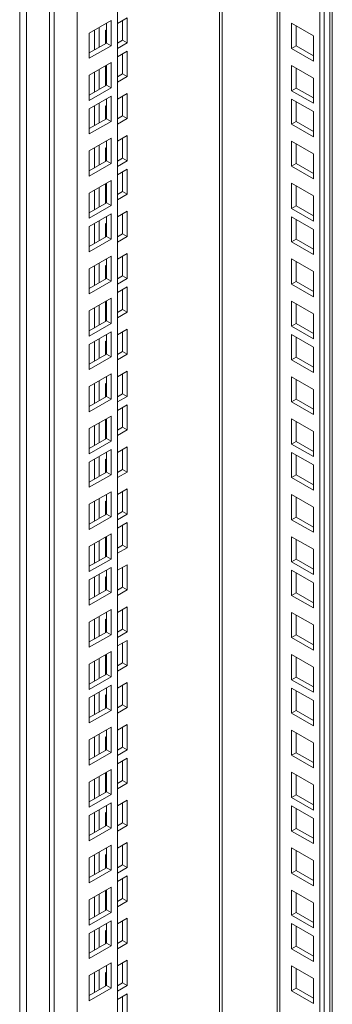
# Model space of a CAD drawing. Units: millimetres. Extents: x 63 to 8701, y 73 to 6222.
# Drawn here: x 7317 to 7413, y 4603 to 4907 of the extents above; entities that cross this region are included whole.
import ezdxf

# ---------------------------------------------------------------- set-up
doc = ezdxf.new("R2010")
doc.units = ezdxf.units.MM
doc.header["$LTSCALE"] = 5

msp = doc.modelspace()

# ---------------------------------------------------------------- linework, layer by layer
at = {"color": 7, "linetype": 'Continuous', "lineweight": 18}
for p, q in [((7409.58, 5139.07), (7409.58, 4142.42)), ((7410.99, 5139.88), (7410.99, 4143.23)), ((7413.45, 4159.97), (7413.45, 5141.3)), ((7396.51, 5131.52), (7396.51, 4150.58)), ((7317.3, 5106.21), (7317.3, 3665.02)), ((7319.42, 3714.41), (7319.42, 5104.98)), ((7347.35, 5103.14), (7347.35, 3786.46)), ((7326.49, 5100.9), (7326.49, 3697.27)), ((7327.9, 5100.08), (7327.9, 3696.45)), ((7334.98, 5096), (7334.98, 3708.7)), ((7345.41, 4906.43), (7338.69, 4902.55)), ((7343.99, 4899.49), (7343.99, 4905.61)), ((7345.41, 4898.67), (7345.41, 4906.43)), ((7347.35, 4905.53), (7350.35, 4907.27)), ((7348.94, 4906.45), (7348.94, 4900.33)), ((7350.35, 4907.27), (7350.35, 4899.51)), ((7400.91, 4897.8), (7400.91, 4905.56)), ((7400.91, 4905.56), (7407.63, 4901.68)), ((7338.69, 4902.55), (7338.69, 4894.8)), ((7340.28, 4903.47), (7340.28, 4897.35)), ((7341.69, 4904.29), (7341.69, 4898.16)), ((7343.64, 4903.39), (7343.99, 4903.59)), ((7343.64, 4899.29), (7343.64, 4903.39)), ((7402.33, 4898.61), (7402.33, 4904.74)), ((7338.69, 4896.43), (7343.99, 4899.49)), ((7343.99, 4899.49), (7345.41, 4898.67)), ((7348.94, 4900.33), (7347.35, 4899.41)), ((7350.35, 4899.51), (7347.35, 4897.78)), ((7350.35, 4899.51), (7348.94, 4900.33)), ((7407.63, 4901.68), (7407.63, 4893.92)), ((7338.69, 4894.8), (7345.41, 4898.67)), ((7347.35, 4895.2), (7350.35, 4896.94)), ((7350.35, 4896.94), (7350.35, 4889.18)), ((7400.91, 4897.8), (7402.33, 4898.61)), ((7407.63, 4893.92), (7400.91, 4897.8)), ((7407.63, 4895.55), (7402.33, 4898.61)), ((7345.41, 4893.45), (7338.69, 4889.57)), ((7345.41, 4885.69), (7345.41, 4893.45)), ((7348.94, 4896.12), (7348.94, 4890)), ((7340.28, 4890.49), (7340.28, 4884.36)), ((7341.69, 4891.3), (7341.69, 4885.18)), ((7343.64, 4886.3), (7343.64, 4892.43)), ((7343.99, 4886.51), (7343.99, 4892.63)), ((7400.91, 4884.81), (7400.91, 4892.57)), ((7400.91, 4892.57), (7407.63, 4888.69)), ((7402.33, 4885.63), (7402.33, 4891.76)), ((7338.69, 4889.57), (7338.69, 4881.81)), ((7343.99, 4887.14), (7343.64, 4886.94)), ((7348.94, 4890), (7347.35, 4889.08)), ((7350.35, 4889.18), (7347.35, 4887.45)), ((7350.35, 4889.18), (7348.94, 4890)), ((7407.63, 4888.69), (7407.63, 4880.94)), ((7338.69, 4883.45), (7343.99, 4886.51)), ((7338.69, 4881.81), (7345.41, 4885.69)), ((7343.99, 4886.51), (7345.41, 4885.69)), ((7400.91, 4884.81), (7402.33, 4885.63)), ((7407.63, 4880.94), (7400.91, 4884.81)), ((7407.63, 4882.57), (7402.33, 4885.63)), ((7345.41, 4883.12), (7338.69, 4879.24)), ((7343.99, 4876.18), (7343.99, 4882.3)), ((7345.41, 4875.36), (7345.41, 4883.12)), ((7347.35, 4882.22), (7350.35, 4883.96)), ((7348.94, 4883.14), (7348.94, 4877.01)), ((7350.35, 4883.96), (7350.35, 4876.2)), ((7400.91, 4874.49), (7400.91, 4882.24)), ((7400.91, 4882.24), (7407.63, 4878.36)), ((7402.33, 4875.3), (7402.33, 4881.43)), ((7338.69, 4879.24), (7338.69, 4871.48)), ((7340.28, 4880.16), (7340.28, 4874.03)), ((7341.69, 4880.98), (7341.69, 4874.85)), ((7343.64, 4880.08), (7343.99, 4880.28)), ((7343.64, 4875.97), (7343.64, 4880.08)), ((7407.63, 4878.36), (7407.63, 4870.61)), ((7338.69, 4873.12), (7343.99, 4876.18)), ((7338.69, 4871.48), (7345.41, 4875.36)), ((7343.99, 4876.18), (7345.41, 4875.36)), ((7348.94, 4877.01), (7347.35, 4876.1)), ((7350.35, 4876.2), (7347.35, 4874.46)), ((7350.35, 4876.2), (7348.94, 4877.01)), ((7400.91, 4874.49), (7402.33, 4875.3)), ((7407.63, 4872.24), (7402.33, 4875.3)), ((7407.63, 4870.61), (7400.91, 4874.49)), ((7345.41, 4870.14), (7338.69, 4866.26)), ((7343.99, 4863.19), (7343.99, 4869.32)), ((7345.41, 4862.38), (7345.41, 4870.14)), ((7347.35, 4869.24), (7350.35, 4870.97)), ((7348.94, 4870.16), (7348.94, 4864.03)), ((7350.35, 4870.97), (7350.35, 4863.21)), ((7400.91, 4861.5), (7400.91, 4869.26)), ((7400.91, 4869.26), (7407.63, 4865.38)), ((7338.69, 4866.26), (7338.69, 4858.5)), ((7340.28, 4867.18), (7340.28, 4861.05)), ((7341.69, 4867.99), (7341.69, 4861.87)), ((7343.64, 4867.09), (7343.99, 4867.3)), ((7343.64, 4862.99), (7343.64, 4867.09)), ((7402.33, 4862.32), (7402.33, 4868.44)), ((7338.69, 4860.13), (7343.99, 4863.19)), ((7343.99, 4863.19), (7345.41, 4862.38)), ((7348.94, 4864.03), (7347.35, 4863.11)), ((7350.35, 4863.21), (7347.35, 4861.48)), ((7350.35, 4863.21), (7348.94, 4864.03)), ((7407.63, 4865.38), (7407.63, 4857.62)), ((7338.69, 4858.5), (7345.41, 4862.38)), ((7347.35, 4858.91), (7350.35, 4860.64)), ((7348.94, 4859.83), (7348.94, 4853.7)), ((7350.35, 4860.64), (7350.35, 4852.89)), ((7400.91, 4861.5), (7402.33, 4862.32)), ((7407.63, 4857.62), (7400.91, 4861.5)), ((7407.63, 4859.26), (7402.33, 4862.32)), ((7345.41, 4857.15), (7338.69, 4853.27)), ((7345.41, 4849.4), (7345.41, 4857.15)), ((7340.28, 4854.19), (7340.28, 4848.07)), ((7341.69, 4855.01), (7341.69, 4848.88)), ((7343.64, 4850.01), (7343.64, 4856.13)), ((7343.99, 4850.21), (7343.99, 4856.34)), ((7348.94, 4853.7), (7347.35, 4852.78)), ((7350.35, 4852.89), (7348.94, 4853.7)), ((7400.91, 4848.52), (7400.91, 4856.28)), ((7400.91, 4856.28), (7407.63, 4852.4)), ((7402.33, 4849.34), (7402.33, 4855.46)), ((7338.69, 4853.27), (7338.69, 4845.52)), ((7343.99, 4850.84), (7343.64, 4850.64)), ((7350.35, 4852.89), (7347.35, 4851.15)), ((7407.63, 4852.4), (7407.63, 4844.64)), ((7338.69, 4847.15), (7343.99, 4850.21)), ((7338.69, 4845.52), (7345.41, 4849.4)), ((7343.99, 4850.21), (7345.41, 4849.4)), ((7347.35, 4845.93), (7350.35, 4847.66)), ((7350.35, 4847.66), (7350.35, 4839.9)), ((7400.91, 4848.52), (7402.33, 4849.34)), ((7407.63, 4844.64), (7400.91, 4848.52)), ((7407.63, 4846.27), (7402.33, 4849.34)), ((7345.41, 4846.82), (7338.69, 4842.94)), ((7341.69, 4844.68), (7341.69, 4838.56)), ((7343.99, 4839.88), (7343.99, 4846.01)), ((7345.41, 4839.07), (7345.41, 4846.82)), ((7348.94, 4846.84), (7348.94, 4840.72)), ((7400.91, 4838.19), (7400.91, 4845.95)), ((7400.91, 4845.95), (7407.63, 4842.07)), ((7402.33, 4839.01), (7402.33, 4845.13)), ((7338.69, 4842.94), (7338.69, 4835.19)), ((7340.28, 4843.86), (7340.28, 4837.74)), ((7343.64, 4843.78), (7343.99, 4843.99)), ((7343.64, 4839.68), (7343.64, 4843.78)), ((7407.63, 4842.07), (7407.63, 4834.31)), ((7338.69, 4836.82), (7343.99, 4839.88)), ((7338.69, 4835.19), (7345.41, 4839.07)), ((7343.99, 4839.88), (7345.41, 4839.07)), ((7348.94, 4840.72), (7347.35, 4839.8)), ((7350.35, 4839.9), (7347.35, 4838.17)), ((7350.35, 4839.9), (7348.94, 4840.72)), ((7400.91, 4838.19), (7402.33, 4839.01)), ((7407.63, 4835.95), (7402.33, 4839.01)), ((7407.63, 4834.31), (7400.91, 4838.19)), ((7345.41, 4833.84), (7338.69, 4829.96)), ((7343.99, 4826.9), (7343.99, 4833.02)), ((7345.41, 4826.08), (7345.41, 4833.84)), ((7347.35, 4832.94), (7350.35, 4834.68)), ((7348.94, 4833.86), (7348.94, 4827.74)), ((7350.35, 4834.68), (7350.35, 4826.92)), ((7400.91, 4825.21), (7400.91, 4832.96)), ((7400.91, 4832.96), (7407.63, 4829.09)), ((7338.69, 4829.96), (7338.69, 4822.2)), ((7340.28, 4830.88), (7340.28, 4824.76)), ((7341.69, 4831.7), (7341.69, 4825.57)), ((7343.64, 4830.8), (7343.99, 4831)), ((7343.64, 4826.7), (7343.64, 4830.8)), ((7402.33, 4826.02), (7402.33, 4832.15)), ((7338.69, 4823.84), (7343.99, 4826.9)), ((7343.99, 4826.9), (7345.41, 4826.08)), ((7348.94, 4827.74), (7347.35, 4826.82)), ((7350.35, 4826.92), (7347.35, 4825.18)), ((7350.35, 4826.92), (7348.94, 4827.74)), ((7407.63, 4829.09), (7407.63, 4821.33)), ((7338.69, 4822.2), (7345.41, 4826.08)), ((7347.35, 4822.61), (7350.35, 4824.35)), ((7348.94, 4823.53), (7348.94, 4817.41)), ((7350.35, 4824.35), (7350.35, 4816.59)), ((7400.91, 4825.21), (7402.33, 4826.02)), ((7407.63, 4821.33), (7400.91, 4825.21)), ((7407.63, 4822.96), (7402.33, 4826.02)), ((7345.41, 4820.86), (7338.69, 4816.98)), ((7345.41, 4813.1), (7345.41, 4820.86)), ((7340.28, 4817.9), (7340.28, 4811.77)), ((7341.69, 4818.71), (7341.69, 4812.59)), ((7343.64, 4813.71), (7343.64, 4819.84)), ((7343.99, 4813.92), (7343.99, 4820.04)), ((7348.94, 4817.41), (7347.35, 4816.49)), ((7350.35, 4816.59), (7348.94, 4817.41)), ((7400.91, 4812.22), (7400.91, 4819.98)), ((7400.91, 4819.98), (7407.63, 4816.1)), ((7402.33, 4813.04), (7402.33, 4819.17)), ((7338.69, 4816.98), (7338.69, 4809.22)), ((7343.99, 4814.55), (7343.64, 4814.35)), ((7350.35, 4816.59), (7347.35, 4814.86)), ((7407.63, 4816.1), (7407.63, 4808.35)), ((7338.69, 4810.85), (7343.99, 4813.92)), ((7338.69, 4809.22), (7345.41, 4813.1)), ((7343.99, 4813.92), (7345.41, 4813.1)), ((7347.35, 4809.63), (7350.35, 4811.36)), ((7350.35, 4811.36), (7350.35, 4803.61)), ((7400.91, 4812.22), (7402.33, 4813.04)), ((7407.63, 4808.35), (7400.91, 4812.22)), ((7407.63, 4809.98), (7402.33, 4813.04)), ((7345.41, 4810.53), (7338.69, 4806.65)), ((7341.69, 4808.38), (7341.69, 4802.26)), ((7343.99, 4803.59), (7343.99, 4809.71)), ((7345.41, 4802.77), (7345.41, 4810.53)), ((7348.94, 4810.55), (7348.94, 4804.42)), ((7400.91, 4801.9), (7400.91, 4809.65)), ((7400.91, 4809.65), (7407.63, 4805.77)), ((7402.33, 4802.71), (7402.33, 4808.84)), ((7338.69, 4806.65), (7338.69, 4798.89)), ((7340.28, 4807.57), (7340.28, 4801.44)), ((7343.64, 4807.49), (7343.99, 4807.69)), ((7343.64, 4803.38), (7343.64, 4807.49)), ((7407.63, 4805.77), (7407.63, 4798.02)), ((7338.69, 4800.53), (7343.99, 4803.59)), ((7338.69, 4798.89), (7345.41, 4802.77)), ((7343.99, 4803.59), (7345.41, 4802.77)), ((7348.94, 4804.42), (7347.35, 4803.51)), ((7350.35, 4803.61), (7347.35, 4801.87)), ((7350.35, 4803.61), (7348.94, 4804.42)), ((7400.91, 4801.9), (7402.33, 4802.71)), ((7407.63, 4799.65), (7402.33, 4802.71)), ((7407.63, 4798.02), (7400.91, 4801.9)), ((7345.41, 4797.54), (7338.69, 4793.67)), ((7343.99, 4790.6), (7343.99, 4796.73)), ((7345.41, 4789.79), (7345.41, 4797.54)), ((7347.35, 4796.65), (7350.35, 4798.38)), ((7348.94, 4797.57), (7348.94, 4791.44)), ((7350.35, 4798.38), (7350.35, 4790.62)), ((7400.91, 4788.91), (7400.91, 4796.67)), ((7400.91, 4796.67), (7407.63, 4792.79)), ((7338.69, 4793.67), (7338.69, 4785.91)), ((7340.28, 4794.59), (7340.28, 4788.46)), ((7341.69, 4795.4), (7341.69, 4789.28)), ((7343.64, 4794.5), (7343.99, 4794.71)), ((7343.64, 4790.4), (7343.64, 4794.5)), ((7402.33, 4789.73), (7402.33, 4795.85)), ((7338.69, 4787.54), (7343.99, 4790.6)), ((7343.99, 4790.6), (7345.41, 4789.79)), ((7348.94, 4791.44), (7347.35, 4790.52)), ((7350.35, 4790.62), (7347.35, 4788.89)), ((7350.35, 4790.62), (7348.94, 4791.44)), ((7407.63, 4792.79), (7407.63, 4785.03)), ((7338.69, 4785.91), (7345.41, 4789.79)), ((7347.35, 4786.32), (7350.35, 4788.05)), ((7348.94, 4787.24), (7348.94, 4781.11)), ((7350.35, 4788.05), (7350.35, 4780.3)), ((7400.91, 4788.91), (7402.33, 4789.73)), ((7407.63, 4785.03), (7400.91, 4788.91)), ((7407.63, 4786.67), (7402.33, 4789.73)), ((7345.41, 4784.56), (7338.69, 4780.68)), ((7345.41, 4776.8), (7345.41, 4784.56)), ((7340.28, 4781.6), (7340.28, 4775.48)), ((7341.69, 4782.42), (7341.69, 4776.29)), ((7343.64, 4777.42), (7343.64, 4783.54)), ((7343.99, 4777.62), (7343.99, 4783.75)), ((7348.94, 4781.11), (7347.35, 4780.19)), ((7350.35, 4780.3), (7348.94, 4781.11)), ((7400.91, 4775.93), (7400.91, 4783.69)), ((7400.91, 4783.69), (7407.63, 4779.81)), ((7402.33, 4776.75), (7402.33, 4782.87)), ((7338.69, 4780.68), (7338.69, 4772.93)), ((7343.99, 4778.25), (7343.64, 4778.05)), ((7350.35, 4780.3), (7347.35, 4778.56)), ((7407.63, 4779.81), (7407.63, 4772.05)), ((7338.69, 4774.56), (7343.99, 4777.62)), ((7338.69, 4772.93), (7345.41, 4776.8)), ((7343.99, 4777.62), (7345.41, 4776.8)), ((7347.35, 4773.33), (7350.35, 4775.07)), ((7350.35, 4775.07), (7350.35, 4767.31)), ((7400.91, 4775.93), (7402.33, 4776.75)), ((7407.63, 4772.05), (7400.91, 4775.93)), ((7407.63, 4773.68), (7402.33, 4776.75)), ((7345.41, 4774.23), (7338.69, 4770.35)), ((7341.69, 4772.09), (7341.69, 4765.97)), ((7343.99, 4767.29), (7343.99, 4773.42)), ((7345.41, 4766.48), (7345.41, 4774.23)), ((7348.94, 4774.25), (7348.94, 4768.13)), ((7400.91, 4765.6), (7400.91, 4773.36)), ((7400.91, 4773.36), (7407.63, 4769.48)), ((7402.33, 4766.42), (7402.33, 4772.54)), ((7338.69, 4770.35), (7338.69, 4762.6)), ((7340.28, 4771.27), (7340.28, 4765.15)), ((7343.64, 4771.19), (7343.99, 4771.4)), ((7343.64, 4767.09), (7343.64, 4771.19)), ((7407.63, 4769.48), (7407.63, 4761.72)), ((7338.69, 4764.23), (7343.99, 4767.29)), ((7338.69, 4762.6), (7345.41, 4766.48)), ((7343.99, 4767.29), (7345.41, 4766.48)), ((7348.94, 4768.13), (7347.35, 4767.21)), ((7350.35, 4767.31), (7347.35, 4765.58)), ((7350.35, 4767.31), (7348.94, 4768.13)), ((7400.91, 4765.6), (7402.33, 4766.42)), ((7407.63, 4763.35), (7402.33, 4766.42)), ((7407.63, 4761.72), (7400.91, 4765.6)), ((7345.41, 4761.25), (7338.69, 4757.37)), ((7343.99, 4754.31), (7343.99, 4760.43)), ((7345.41, 4753.49), (7345.41, 4761.25)), ((7347.35, 4760.35), (7350.35, 4762.09)), ((7348.94, 4761.27), (7348.94, 4755.15)), ((7350.35, 4762.09), (7350.35, 4754.33)), ((7400.91, 4752.62), (7400.91, 4760.37)), ((7400.91, 4760.37), (7407.63, 4756.5)), ((7338.69, 4757.37), (7338.69, 4749.61)), ((7340.28, 4758.29), (7340.28, 4752.17)), ((7341.69, 4759.11), (7341.69, 4752.98)), ((7343.64, 4758.21), (7343.99, 4758.41)), ((7343.64, 4754.1), (7343.64, 4758.21)), ((7402.33, 4753.43), (7402.33, 4759.56)), ((7338.69, 4751.25), (7343.99, 4754.31)), ((7343.99, 4754.31), (7345.41, 4753.49)), ((7348.94, 4755.15), (7347.35, 4754.23)), ((7350.35, 4754.33), (7347.35, 4752.59)), ((7350.35, 4754.33), (7348.94, 4755.15)), ((7407.63, 4756.5), (7407.63, 4748.74)), ((7338.69, 4749.61), (7345.41, 4753.49)), ((7347.35, 4750.02), (7350.35, 4751.76)), ((7348.94, 4750.94), (7348.94, 4744.82)), ((7350.35, 4751.76), (7350.35, 4744)), ((7400.91, 4752.62), (7402.33, 4753.43)), ((7407.63, 4748.74), (7400.91, 4752.62)), ((7407.63, 4750.37), (7402.33, 4753.43)), ((7345.41, 4748.27), (7338.69, 4744.39)), ((7345.41, 4740.51), (7345.41, 4748.27)), ((7340.28, 4745.31), (7340.28, 4739.18)), ((7341.69, 4746.12), (7341.69, 4740)), ((7343.64, 4741.12), (7343.64, 4747.25)), ((7343.99, 4741.33), (7343.99, 4747.45)), ((7348.94, 4744.82), (7347.35, 4743.9)), ((7350.35, 4744), (7348.94, 4744.82)), ((7400.91, 4739.63), (7400.91, 4747.39)), ((7400.91, 4747.39), (7407.63, 4743.51)), ((7402.33, 4740.45), (7402.33, 4746.57)), ((7338.69, 4744.39), (7338.69, 4736.63)), ((7343.99, 4741.96), (7343.64, 4741.75)), ((7350.35, 4744), (7347.35, 4742.27)), ((7407.63, 4743.51), (7407.63, 4735.76)), ((7338.69, 4738.26), (7343.99, 4741.33)), ((7338.69, 4736.63), (7345.41, 4740.51)), ((7343.99, 4741.33), (7345.41, 4740.51)), ((7347.35, 4737.04), (7350.35, 4738.77)), ((7350.35, 4738.77), (7350.35, 4731.02)), ((7400.91, 4739.63), (7402.33, 4740.45)), ((7407.63, 4735.76), (7400.91, 4739.63)), ((7407.63, 4737.39), (7402.33, 4740.45)), ((7345.41, 4737.94), (7338.69, 4734.06)), ((7341.69, 4735.79), (7341.69, 4729.67)), ((7343.99, 4731), (7343.99, 4737.12)), ((7345.41, 4730.18), (7345.41, 4737.94)), ((7348.94, 4737.96), (7348.94, 4731.83)), ((7400.91, 4729.3), (7400.91, 4737.06)), ((7400.91, 4737.06), (7407.63, 4733.18)), ((7402.33, 4730.12), (7402.33, 4736.25)), ((7338.69, 4734.06), (7338.69, 4726.3)), ((7340.28, 4734.98), (7340.28, 4728.85)), ((7343.64, 4734.9), (7343.99, 4735.1)), ((7343.64, 4730.79), (7343.64, 4734.9)), ((7407.63, 4733.18), (7407.63, 4725.43)), ((7338.69, 4727.93), (7343.99, 4731)), ((7338.69, 4726.3), (7345.41, 4730.18)), ((7343.99, 4731), (7345.41, 4730.18)), ((7348.94, 4731.83), (7347.35, 4730.91)), ((7350.35, 4731.02), (7347.35, 4729.28)), ((7350.35, 4731.02), (7348.94, 4731.83)), ((7400.91, 4729.3), (7402.33, 4730.12)), ((7407.63, 4727.06), (7402.33, 4730.12)), ((7407.63, 4725.43), (7400.91, 4729.3)), ((7345.41, 4724.95), (7338.69, 4721.08)), ((7343.99, 4718.01), (7343.99, 4724.14)), ((7345.41, 4717.2), (7345.41, 4724.95)), ((7347.35, 4724.06), (7350.35, 4725.79)), ((7348.94, 4724.97), (7348.94, 4718.85)), ((7350.35, 4725.79), (7350.35, 4718.03)), ((7400.91, 4716.32), (7400.91, 4724.08)), ((7400.91, 4724.08), (7407.63, 4720.2)), ((7402.33, 4717.14), (7402.33, 4723.26)), ((7338.69, 4721.08), (7338.69, 4713.32)), ((7340.28, 4721.99), (7340.28, 4715.87)), ((7341.69, 4722.81), (7341.69, 4716.69)), ((7343.64, 4721.91), (7343.99, 4722.12)), ((7343.64, 4717.81), (7343.64, 4721.91)), ((7338.69, 4714.95), (7343.99, 4718.01)), ((7338.69, 4713.32), (7345.41, 4717.2)), ((7343.99, 4718.01), (7345.41, 4717.2)), ((7348.94, 4718.85), (7347.35, 4717.93)), ((7350.35, 4718.03), (7347.35, 4716.3)), ((7350.35, 4718.03), (7348.94, 4718.85)), ((7407.63, 4720.2), (7407.63, 4712.44)), ((7347.35, 4713.73), (7350.35, 4715.46)), ((7348.94, 4714.65), (7348.94, 4708.52)), ((7350.35, 4715.46), (7350.35, 4707.7)), ((7400.91, 4716.32), (7402.33, 4717.14)), ((7407.63, 4712.44), (7400.91, 4716.32)), ((7407.63, 4714.08), (7402.33, 4717.14)), ((7345.41, 4711.97), (7338.69, 4708.09)), ((7343.99, 4705.03), (7343.99, 4711.15)), ((7345.41, 4704.21), (7345.41, 4711.97)), ((7338.69, 4708.09), (7338.69, 4700.34)), ((7340.28, 4709.01), (7340.28, 4702.89)), ((7341.69, 4709.83), (7341.69, 4703.7)), ((7343.64, 4704.83), (7343.64, 4710.95)), ((7348.94, 4708.52), (7347.35, 4707.6)), ((7350.35, 4707.7), (7348.94, 4708.52)), ((7400.91, 4703.34), (7400.91, 4711.1)), ((7400.91, 4711.1), (7407.63, 4707.22)), ((7402.33, 4704.16), (7402.33, 4710.28)), ((7343.99, 4705.66), (7343.64, 4705.46)), ((7350.35, 4707.7), (7347.35, 4705.97)), ((7407.63, 4707.22), (7407.63, 4699.46)), ((7338.69, 4701.97), (7343.99, 4705.03)), ((7338.69, 4700.34), (7345.41, 4704.21)), ((7343.99, 4705.03), (7345.41, 4704.21)), ((7347.35, 4700.74), (7350.35, 4702.48)), ((7350.35, 4702.48), (7350.35, 4694.72)), ((7400.91, 4703.34), (7402.33, 4704.16)), ((7407.63, 4699.46), (7400.91, 4703.34)), ((7407.63, 4701.09), (7402.33, 4704.16)), ((7345.41, 4701.64), (7338.69, 4697.76)), ((7341.69, 4699.5), (7341.69, 4693.37)), ((7343.99, 4694.7), (7343.99, 4700.83)), ((7345.41, 4693.88), (7345.41, 4701.64)), ((7348.94, 4701.66), (7348.94, 4695.54)), ((7400.91, 4693.01), (7400.91, 4700.77)), ((7400.91, 4700.77), (7407.63, 4696.89)), ((7402.33, 4693.83), (7402.33, 4699.95)), ((7338.69, 4697.76), (7338.69, 4690.01)), ((7340.28, 4698.68), (7340.28, 4692.56)), ((7343.64, 4698.6), (7343.99, 4698.81)), ((7343.64, 4694.5), (7343.64, 4698.6)), ((7407.63, 4696.89), (7407.63, 4689.13)), ((7338.69, 4691.64), (7343.99, 4694.7)), ((7338.69, 4690.01), (7345.41, 4693.88)), ((7343.99, 4694.7), (7345.41, 4693.88)), ((7348.94, 4695.54), (7347.35, 4694.62)), ((7350.35, 4694.72), (7347.35, 4692.99)), ((7350.35, 4694.72), (7348.94, 4695.54)), ((7400.91, 4693.01), (7402.33, 4693.83)), ((7407.63, 4689.13), (7400.91, 4693.01)), ((7407.63, 4690.76), (7402.33, 4693.83)), ((7345.41, 4688.66), (7338.69, 4684.78)), ((7343.99, 4681.72), (7343.99, 4687.84)), ((7345.41, 4680.9), (7345.41, 4688.66)), ((7347.35, 4687.76), (7350.35, 4689.5)), ((7348.94, 4688.68), (7348.94, 4682.56)), ((7350.35, 4689.5), (7350.35, 4681.74)), ((7400.91, 4680.03), (7400.91, 4687.78)), ((7400.91, 4687.78), (7407.63, 4683.91)), ((7402.33, 4680.84), (7402.33, 4686.97)), ((7338.69, 4684.78), (7338.69, 4677.02)), ((7340.28, 4685.7), (7340.28, 4679.58)), ((7341.69, 4686.52), (7341.69, 4680.39)), ((7343.64, 4685.62), (7343.99, 4685.82)), ((7343.64, 4681.51), (7343.64, 4685.62)), ((7407.63, 4683.91), (7407.63, 4676.15)), ((7338.69, 4678.66), (7343.99, 4681.72)), ((7338.69, 4677.02), (7345.41, 4680.9)), ((7343.99, 4681.72), (7345.41, 4680.9)), ((7348.94, 4682.56), (7347.35, 4681.64)), ((7350.35, 4681.74), (7347.35, 4680)), ((7350.35, 4681.74), (7348.94, 4682.56)), ((7400.91, 4680.03), (7402.33, 4680.84)), ((7407.63, 4677.78), (7402.33, 4680.84)), ((7347.35, 4677.43), (7350.35, 4679.17)), ((7348.94, 4678.35), (7348.94, 4672.23)), ((7350.35, 4679.17), (7350.35, 4671.41)), ((7407.63, 4676.15), (7400.91, 4680.03)), ((7345.41, 4675.68), (7338.69, 4671.8)), ((7343.99, 4668.74), (7343.99, 4674.86)), ((7345.41, 4667.92), (7345.41, 4675.68)), ((7400.91, 4667.04), (7400.91, 4674.8)), ((7400.91, 4674.8), (7407.63, 4670.92)), ((7338.69, 4671.8), (7338.69, 4664.04)), ((7340.28, 4672.72), (7340.28, 4666.59)), ((7341.69, 4673.53), (7341.69, 4667.41)), ((7343.64, 4668.53), (7343.64, 4674.66)), ((7348.94, 4672.23), (7347.35, 4671.31)), ((7350.35, 4671.41), (7348.94, 4672.23)), ((7402.33, 4667.86), (7402.33, 4673.98)), ((7338.69, 4665.67), (7343.99, 4668.74)), ((7343.99, 4669.37), (7343.64, 4669.16)), ((7343.99, 4668.74), (7345.41, 4667.92)), ((7350.35, 4671.41), (7347.35, 4669.67)), ((7407.63, 4670.92), (7407.63, 4663.17)), ((7338.69, 4664.04), (7345.41, 4667.92)), ((7347.35, 4664.45), (7350.35, 4666.18)), ((7350.35, 4666.18), (7350.35, 4658.43)), ((7400.91, 4667.04), (7402.33, 4667.86)), ((7407.63, 4663.17), (7400.91, 4667.04)), ((7407.63, 4664.8), (7402.33, 4667.86)), ((7345.41, 4665.35), (7338.69, 4661.47)), ((7341.69, 4663.2), (7341.69, 4657.08)), ((7343.99, 4658.41), (7343.99, 4664.53)), ((7345.41, 4657.59), (7345.41, 4665.35)), ((7348.94, 4665.37), (7348.94, 4659.24)), ((7400.91, 4656.71), (7400.91, 4664.47)), ((7400.91, 4664.47), (7407.63, 4660.59)), ((7402.33, 4657.53), (7402.33, 4663.65)), ((7338.69, 4661.47), (7338.69, 4653.71)), ((7340.28, 4662.39), (7340.28, 4656.26)), ((7343.64, 4662.31), (7343.99, 4662.51)), ((7343.64, 4658.2), (7343.64, 4662.31)), ((7407.63, 4660.59), (7407.63, 4652.84)), ((7338.69, 4655.34), (7343.99, 4658.41)), ((7338.69, 4653.71), (7345.41, 4657.59)), ((7343.99, 4658.41), (7345.41, 4657.59)), ((7348.94, 4659.24), (7347.35, 4658.32)), ((7350.35, 4658.43), (7347.35, 4656.69)), ((7350.35, 4658.43), (7348.94, 4659.24)), ((7400.91, 4656.71), (7402.33, 4657.53)), ((7407.63, 4652.84), (7400.91, 4656.71)), ((7407.63, 4654.47), (7402.33, 4657.53)), ((7345.41, 4652.36), (7338.69, 4648.49)), ((7343.99, 4645.42), (7343.99, 4651.55)), ((7345.41, 4644.61), (7345.41, 4652.36)), ((7347.35, 4651.47), (7350.35, 4653.2)), ((7348.94, 4652.38), (7348.94, 4646.26)), ((7350.35, 4653.2), (7350.35, 4645.44)), ((7400.91, 4643.73), (7400.91, 4651.49)), ((7400.91, 4651.49), (7407.63, 4647.61)), ((7402.33, 4644.55), (7402.33, 4650.67)), ((7338.69, 4648.49), (7338.69, 4640.73)), ((7340.28, 4649.4), (7340.28, 4643.28)), ((7341.69, 4650.22), (7341.69, 4644.1)), ((7343.64, 4649.32), (7343.99, 4649.53)), ((7343.64, 4645.22), (7343.64, 4649.32)), ((7407.63, 4647.61), (7407.63, 4639.85)), ((7338.69, 4642.36), (7343.99, 4645.42)), ((7338.69, 4640.73), (7345.41, 4644.61)), ((7343.99, 4645.42), (7345.41, 4644.61)), ((7348.94, 4646.26), (7347.35, 4645.34)), ((7350.35, 4645.44), (7347.35, 4643.71)), ((7350.35, 4645.44), (7348.94, 4646.26)), ((7400.91, 4643.73), (7402.33, 4644.55)), ((7407.63, 4641.49), (7402.33, 4644.55)), ((7347.35, 4641.14), (7350.35, 4642.87)), ((7348.94, 4642.06), (7348.94, 4635.93)), ((7350.35, 4642.87), (7350.35, 4635.11)), ((7407.63, 4639.85), (7400.91, 4643.73)), ((7345.41, 4639.38), (7338.69, 4635.5)), ((7343.64, 4632.24), (7343.64, 4638.36)), ((7343.99, 4632.44), (7343.99, 4638.56)), ((7345.41, 4631.62), (7345.41, 4639.38)), ((7400.91, 4630.75), (7400.91, 4638.51)), ((7400.91, 4638.51), (7407.63, 4634.63)), ((7338.69, 4635.5), (7338.69, 4627.75)), ((7340.28, 4636.42), (7340.28, 4630.3)), ((7341.69, 4637.24), (7341.69, 4631.11)), ((7348.94, 4635.93), (7347.35, 4635.01)), ((7350.35, 4635.11), (7348.94, 4635.93)), ((7402.33, 4631.56), (7402.33, 4637.69)), ((7338.69, 4629.38), (7343.99, 4632.44)), ((7343.99, 4633.07), (7343.64, 4632.87)), ((7343.99, 4632.44), (7345.41, 4631.62)), ((7350.35, 4635.11), (7347.35, 4633.38)), ((7407.63, 4634.63), (7407.63, 4626.87)), ((7338.69, 4627.75), (7345.41, 4631.62)), ((7347.35, 4628.15), (7350.35, 4629.89)), ((7350.35, 4629.89), (7350.35, 4622.13)), ((7400.91, 4630.75), (7402.33, 4631.56)), ((7407.63, 4626.87), (7400.91, 4630.75)), ((7407.63, 4628.5), (7402.33, 4631.56)), ((7345.41, 4629.05), (7338.69, 4625.17)), ((7341.69, 4626.91), (7341.69, 4620.78)), ((7343.64, 4626.01), (7343.99, 4626.21)), ((7343.99, 4622.11), (7343.99, 4628.24)), ((7345.41, 4621.29), (7345.41, 4629.05)), ((7348.94, 4629.07), (7348.94, 4622.95)), ((7400.91, 4620.42), (7400.91, 4628.18)), ((7400.91, 4628.18), (7407.63, 4624.3)), ((7402.33, 4621.24), (7402.33, 4627.36)), ((7338.69, 4625.17), (7338.69, 4617.42)), ((7340.28, 4626.09), (7340.28, 4619.97)), ((7343.64, 4621.91), (7343.64, 4626.01)), ((7407.63, 4624.3), (7407.63, 4616.54)), ((7338.69, 4619.05), (7343.99, 4622.11)), ((7338.69, 4617.42), (7345.41, 4621.29)), ((7343.99, 4622.11), (7345.41, 4621.29)), ((7348.94, 4622.95), (7347.35, 4622.03)), ((7350.35, 4622.13), (7347.35, 4620.4)), ((7350.35, 4622.13), (7348.94, 4622.95)), ((7400.91, 4620.42), (7402.33, 4621.24)), ((7407.63, 4616.54), (7400.91, 4620.42)), ((7407.63, 4618.17), (7402.33, 4621.24)), ((7345.41, 4616.07), (7338.69, 4612.19)), ((7343.99, 4609.13), (7343.99, 4615.25)), ((7345.41, 4608.31), (7345.41, 4616.07)), ((7347.35, 4615.17), (7350.35, 4616.91)), ((7348.94, 4616.09), (7348.94, 4609.96)), ((7350.35, 4616.91), (7350.35, 4609.15)), ((7400.91, 4607.44), (7400.91, 4615.19)), ((7400.91, 4615.19), (7407.63, 4611.32)), ((7402.33, 4608.25), (7402.33, 4614.38)), ((7338.69, 4612.19), (7338.69, 4604.43)), ((7340.28, 4613.11), (7340.28, 4606.98)), ((7341.69, 4613.93), (7341.69, 4607.8)), ((7343.64, 4613.03), (7343.99, 4613.23)), ((7343.64, 4608.92), (7343.64, 4613.03)), ((7407.63, 4611.32), (7407.63, 4603.56)), ((7338.69, 4606.07), (7343.99, 4609.13)), ((7338.69, 4604.43), (7345.41, 4608.31)), ((7343.99, 4609.13), (7345.41, 4608.31)), ((7348.94, 4609.96), (7347.35, 4609.05)), ((7350.35, 4609.15), (7347.35, 4607.41)), ((7350.35, 4609.15), (7348.94, 4609.96)), ((7400.91, 4607.44), (7402.33, 4608.25)), ((7407.63, 4605.19), (7402.33, 4608.25)), ((7347.35, 4604.84), (7350.35, 4606.58)), ((7348.94, 4605.76), (7348.94, 4599.64)), ((7350.35, 4606.58), (7350.35, 4598.82)), ((7407.63, 4603.56), (7400.91, 4607.44))]:
    msp.add_line(p, q, dxfattribs=at)
at = {"color": 8, "linetype": 'Continuous', "lineweight": 18}
for p, q in [((7412.69, 4158.91), (7412.69, 5140.86)), ((7397.27, 5131.96), (7397.27, 4149.52)), ((7378.75, 5121.27), (7378.75, 4178.5)), ((7379.59, 4178.99), (7379.59, 5121.76))]:
    msp.add_line(p, q, dxfattribs=at)

doc.saveas('drawing.dxf')
